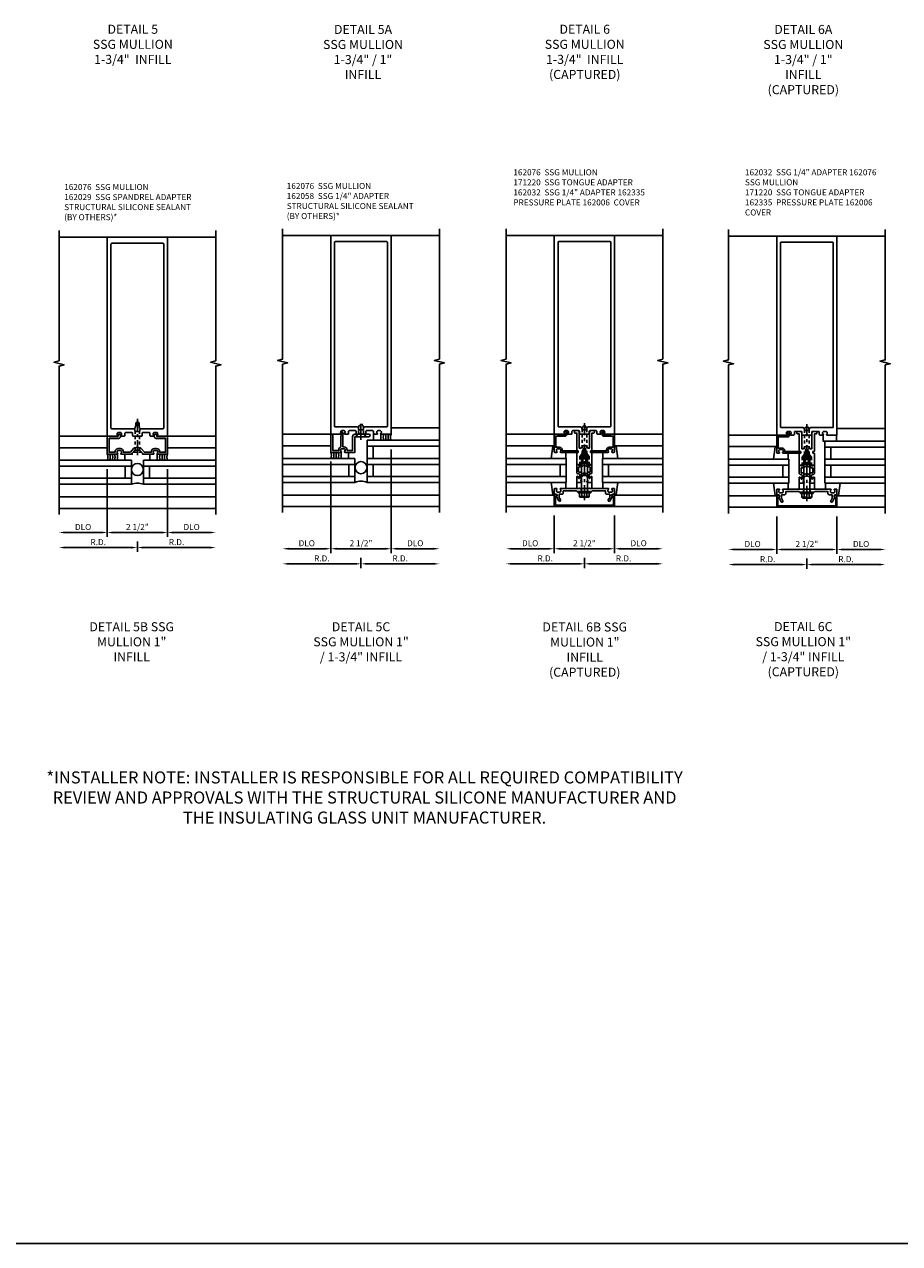
# Model space of a CAD drawing. Extents: x 0 to 136, y 0 to 88.
# Drawn here: x 71 to 107, y 0 to 51 of the extents above; entities that cross this region are included whole.
import ezdxf

# ---------------------------------------------------------------- set-up
doc = ezdxf.new("R2010")
doc.units = 0
doc.header["$LTSCALE"] = 0.5
doc.header["$MEASUREMENT"] = 0
doc.linetypes.add('CENTER', pattern=[2, 1.25, -0.25, 0.25, -0.25])
doc.linetypes.add('HIDDEN', pattern=[0.375, 0.25, -0.125])
doc.layers.get('0').update_dxf_attribs({"color": 4, "linetype": 'CONTINUOUS'})
for name, color, linetype in [('CENTER', 1, 'CENTER'), ('DIME', 2, 'CONTINUOUS'), ('FORMAT', 7, 'CONTINUOUS'), ('HIDDEN', 3, 'HIDDEN'), ('TEXT', 3, 'CONTINUOUS')]:
    doc.layers.add(name, color=color, linetype=linetype)
doc.styles.get("Standard").update_dxf_attribs({"font": 'arial.ttf'})
doc.dimstyles.new('EXT_ON-OFF', dxfattribs={"dimscale": 2, "dimtxt": 0.125, "dimasz": 0.125, "dimexe": 0.09, "dimexo": 0.1875, "dimgap": 0.05, "dimtad": 3, "dimdec": 5, "dimzin": 3, "dimdsep": 46, "dimlunit": 5, "dimtxsty": 'Standard', "dimcen": 0, "dimse2": 1, "dimazin": 0, "dimtfac": 1, "dimtdec": 5, "dimtofl": 0, "dimtmove": 0, "dimatfit": 0, "dimfxl": 1, "dimfrac": 2, "dimtolj": 1, "dimtzin": 3, "dimarcsym": 0})

# ---------------------------------------------------------------- blocks, each defined once
blk = doc.blocks.new('B162076')
for points in [[(-0.201, 1.28, 0.414214), (-0.171, 1.25), (-0.03, 1.25), (0, 1.28), (0.03, 1.25), (0.171, 1.25, 0.414214), (0.201, 1.28), (0.201, 1.37, -0.414214), (0.231, 1.4), (0.485, 1.4, -0.414214), (0.515, 1.37), (0.515, 1.28, 0.414214), (0.545, 1.25), (0.672, 1.25, 0.669376), (0.683, 1.276, -0.199773), (0.656, 1.339), (0.656, 1.35, -0.414214), (0.706, 1.4), (0.794, 1.4, -0.414214), (0.844, 1.35), (0.844, 1.339, -0.199773), (0.817, 1.276, 0.669376), (0.828, 1.25), (1.25, 1.25), (1.25, 9.5), (-1.25, 9.5), (-1.25, 1.25), (-0.828, 1.25, 0.669376), (-0.817, 1.276, -0.199773), (-0.844, 1.339), (-0.844, 1.35, -0.414214), (-0.794, 1.4), (-0.706, 1.4, -0.414214), (-0.656, 1.35), (-0.656, 1.339, -0.199773), (-0.683, 1.276, 0.669376), (-0.672, 1.25), (-0.545, 1.25, 0.414214), (-0.515, 1.28), (-0.515, 1.37, -0.414214), (-0.485, 1.4), (-0.231, 1.4, -0.414214), (-0.201, 1.37)], [(-1.064, 1.556), (-0.161, 1.556, -0.414214), (-0.101, 1.496), (-0.101, 1.466, 0.414214), (-0.071, 1.436), (0.071, 1.436, 0.414214), (0.101, 1.466), (0.101, 1.496, -0.414214), (0.161, 1.556), (1.064, 1.556, 0.414214), (1.094, 1.586), (1.094, 9.22, 0.414214), (1.064, 9.25), (-1.064, 9.25, 0.414214), (-1.094, 9.22), (-1.094, 1.586, 0.414214)]]:
    blk.add_lwpolyline(points, format="xyb", close=True)
blk = doc.blocks.new('B162029')
blk.add_lwpolyline([(0.105, 0.67), (0.025, 0.67), (0, 0.695), (-0.025, 0.67), (-0.105, 0.67), (-0.213, 0.546), (-0.213, 0.5), (-0.672, 0.5, -0.669376), (-0.683, 0.526, 0.199773), (-0.656, 0.589), (-0.656, 0.6, 0.414214), (-0.706, 0.65), (-0.794, 0.65, 0.414214), (-0.844, 0.6), (-0.844, 0.589, 0.199773), (-0.817, 0.526, -0.669376), (-0.828, 0.5), (-1.25, 0.5), (-1.25, 1.25), (-1.17, 1.25), (-1.17, 1.235), (-0.803, 1.235), (-0.803, 1.278, -1), (-0.698, 1.278), (-0.698, 1.235, -0.414214), (-0.778, 1.155), (-1.17, 1.155), (-1.17, 0.58), (-0.924, 0.58), (-0.924, 0.6, -0.414214), (-0.794, 0.73), (-0.706, 0.73, -0.414214), (-0.576, 0.6), (-0.576, 0.58), (-0.289, 0.58), (-0.157, 0.732, -0.216871), (-0.063, 0.775), (0.063, 0.775, -0.216871), (0.157, 0.732), (0.289, 0.58), (0.576, 0.58), (0.576, 0.6, -0.414214), (0.706, 0.73), (0.794, 0.73, -0.414214), (0.924, 0.6), (0.924, 0.58), (1.17, 0.58), (1.17, 1.155), (0.778, 1.155, -0.414214), (0.698, 1.235), (0.698, 1.278, -1), (0.803, 1.278), (0.803, 1.235), (1.17, 1.235), (1.17, 1.25), (1.25, 1.25), (1.25, 0.5), (0.828, 0.5, -0.669376), (0.817, 0.526, 0.199773), (0.844, 0.589), (0.844, 0.6, 0.414214), (0.794, 0.65), (0.706, 0.65, 0.414214), (0.656, 0.6), (0.656, 0.589, 0.199773), (0.683, 0.526, -0.669376), (0.672, 0.5), (0.213, 0.5), (0.213, 0.546)], format="xyb", close=True)
blk = doc.blocks.new('B128348')
for p, q in [((0, 0.167), (0.083, 0.095)), ((0, 0.167), (0, -0.167)), ((0.083, -0.095), (0.083, 0.095)), ((0.083, 0.095), (1.015, 0.095)), ((1.099, 0.067), (1.015, 0.095)), ((1.099, 0.067), (1.209, 0.067)), ((1.25, 0), (1.209, 0.067)), ((1.25, 0), (1.209, -0.068)), ((0, -0.167), (0.083, -0.095)), ((0.083, -0.095), (1.015, -0.095)), ((1.099, -0.068), (1.015, -0.095)), ((1.099, -0.068), (1.209, -0.068))]:
    blk.add_line(p, q)
at = {"layer": 'CENTER'}
blk.add_line((-0.125, 0), (1.375, 0), dxfattribs=at)
blk = doc.blocks.new('B027475-M')
for p, q in [((-0.235, 0.15), (-0.235, 0.4)), ((0.077, 0.4), (0.077, 0.15))]:
    blk.add_line(p, q)
blk = doc.blocks.new('*D94')
at = {"layer": 'DIME', "color": 0, "lineweight": -2, "transparency": 16777216}
for p, q in [((75.539, 29.505), (75.539, 29.075)), ((75.289, 29.255), (72.539, 29.255))]:
    blk.add_line(p, q, dxfattribs=at)
at = {"layer": 'DIME', "color": 0, "transparency": 16777216}
for points in [[(72.539, 29.297), (72.539, 29.213), (72.289, 29.255)], [(75.289, 29.297), (75.289, 29.213), (75.539, 29.255)]]:
    blk.add_solid(points, dxfattribs=at)
at = {"layer": 'DIME', "color": 0, "transparency": 16777216, "insert": (73.914, 29.48), "char_height": 0.25, "attachment_point": 5}
blk.add_mtext('\\A1;R.D.', dxfattribs=at)
blk = doc.blocks.new('*D95')
at = {"layer": 'DIME', "color": 0, "lineweight": -2, "transparency": 16777216}
for p, q in [((75.539, 29.505), (75.539, 29.075)), ((75.789, 29.255), (78.539, 29.255))]:
    blk.add_line(p, q, dxfattribs=at)
at = {"layer": 'DIME', "color": 0, "transparency": 16777216}
for points in [[(75.789, 29.297), (75.789, 29.213), (75.539, 29.255)], [(78.539, 29.297), (78.539, 29.213), (78.789, 29.255)]]:
    blk.add_solid(points, dxfattribs=at)
at = {"layer": 'DIME', "color": 0, "transparency": 16777216, "insert": (77.164, 29.48), "char_height": 0.25, "attachment_point": 5}
blk.add_mtext('\\A1;R.D.', dxfattribs=at)
blk = doc.blocks.new('*D96')
at = {"layer": 'DIME', "color": 0, "lineweight": -2, "transparency": 16777216}
for p, q in [((74.289, 31.255), (74.289, 29.7)), ((74.039, 29.88), (72.539, 29.88))]:
    blk.add_line(p, q, dxfattribs=at)
at = {"layer": 'DIME', "color": 0, "transparency": 16777216}
for points in [[(72.539, 29.922), (72.539, 29.838), (72.289, 29.88)], [(74.039, 29.922), (74.039, 29.838), (74.289, 29.88)]]:
    blk.add_solid(points, dxfattribs=at)
at = {"layer": 'DIME', "color": 0, "transparency": 16777216, "insert": (73.289, 30.109), "char_height": 0.25, "attachment_point": 5}
blk.add_mtext('\\A1;DLO', dxfattribs=at)
blk = doc.blocks.new('*D97')
at = {"layer": 'DIME', "color": 0, "lineweight": -2, "transparency": 16777216}
for p, q in [((76.789, 32.505), (76.789, 29.7)), ((77.039, 29.88), (78.539, 29.88))]:
    blk.add_line(p, q, dxfattribs=at)
at = {"layer": 'DIME', "color": 0, "transparency": 16777216}
for points in [[(77.039, 29.922), (77.039, 29.838), (76.789, 29.88)], [(78.539, 29.922), (78.539, 29.838), (78.789, 29.88)]]:
    blk.add_solid(points, dxfattribs=at)
at = {"layer": 'DIME', "color": 0, "transparency": 16777216, "insert": (77.789, 30.109), "char_height": 0.25, "attachment_point": 5}
blk.add_mtext('\\A1;DLO', dxfattribs=at)
blk = doc.blocks.new('*D98')
at = {"layer": 'DIME', "color": 0, "lineweight": -2, "transparency": 16777216}
for p, q in [((74.289, 32.505), (74.289, 29.7)), ((74.539, 29.88), (76.539, 29.88))]:
    blk.add_line(p, q, dxfattribs=at)
at = {"layer": 'DIME', "color": 0, "transparency": 16777216}
for points in [[(74.539, 29.922), (74.539, 29.838), (74.289, 29.88)], [(76.539, 29.922), (76.539, 29.838), (76.789, 29.88)]]:
    blk.add_solid(points, dxfattribs=at)
at = {"layer": 'DIME', "color": 0, "transparency": 16777216, "insert": (75.539, 30.109), "char_height": 0.25, "attachment_point": 5}
blk.add_mtext('\\A1;2 1/2"', dxfattribs=at)
blk = doc.blocks.new('*D99')
at = {"layer": 'DIME', "color": 0, "lineweight": -2, "transparency": 16777216}
for p, q in [((84.564, 28.581), (81.814, 28.581)), ((84.814, 28.831), (84.814, 28.401))]:
    blk.add_line(p, q, dxfattribs=at)
at = {"layer": 'DIME', "color": 0, "transparency": 16777216}
for points in [[(81.814, 28.623), (81.814, 28.54), (81.564, 28.581)], [(84.564, 28.623), (84.564, 28.54), (84.814, 28.581)]]:
    blk.add_solid(points, dxfattribs=at)
at = {"layer": 'DIME', "color": 0, "transparency": 16777216, "insert": (83.189, 28.806), "char_height": 0.25, "attachment_point": 5}
blk.add_mtext('\\A1;R.D.', dxfattribs=at)
blk = doc.blocks.new('*D100')
at = {"layer": 'DIME', "color": 0, "lineweight": -2, "transparency": 16777216}
for p, q in [((84.814, 28.831), (84.814, 28.401)), ((85.064, 28.581), (87.814, 28.581))]:
    blk.add_line(p, q, dxfattribs=at)
at = {"layer": 'DIME', "color": 0, "transparency": 16777216}
for points in [[(85.064, 28.623), (85.064, 28.54), (84.814, 28.581)], [(87.814, 28.623), (87.814, 28.54), (88.064, 28.581)]]:
    blk.add_solid(points, dxfattribs=at)
at = {"layer": 'DIME', "color": 0, "transparency": 16777216, "insert": (86.439, 28.806), "char_height": 0.25, "attachment_point": 5}
blk.add_mtext('\\A1;R.D.', dxfattribs=at)
blk = doc.blocks.new('*D101')
at = {"layer": 'DIME', "color": 0, "lineweight": -2, "transparency": 16777216}
for p, q in [((83.564, 30.581), (83.564, 29.026)), ((83.314, 29.206), (81.814, 29.206))]:
    blk.add_line(p, q, dxfattribs=at)
at = {"layer": 'DIME', "color": 0, "transparency": 16777216}
for points in [[(81.814, 29.248), (81.814, 29.165), (81.564, 29.206)], [(83.314, 29.248), (83.314, 29.165), (83.564, 29.206)]]:
    blk.add_solid(points, dxfattribs=at)
at = {"layer": 'DIME', "color": 0, "transparency": 16777216, "insert": (82.564, 29.436), "char_height": 0.25, "attachment_point": 5}
blk.add_mtext('\\A1;DLO', dxfattribs=at)
blk = doc.blocks.new('*D102')
at = {"layer": 'DIME', "color": 0, "lineweight": -2, "transparency": 16777216}
for p, q in [((86.064, 33.331), (86.064, 29.026)), ((86.314, 29.206), (87.814, 29.206))]:
    blk.add_line(p, q, dxfattribs=at)
at = {"layer": 'DIME', "color": 0, "transparency": 16777216}
for points in [[(86.314, 29.248), (86.314, 29.165), (86.064, 29.206)], [(87.814, 29.248), (87.814, 29.165), (88.064, 29.206)]]:
    blk.add_solid(points, dxfattribs=at)
at = {"layer": 'DIME', "color": 0, "transparency": 16777216, "insert": (87.064, 29.436), "char_height": 0.25, "attachment_point": 5}
blk.add_mtext('\\A1;DLO', dxfattribs=at)
blk = doc.blocks.new('*D103')
at = {"layer": 'DIME', "color": 0, "lineweight": -2, "transparency": 16777216}
for p, q in [((83.564, 32.831), (83.564, 29.026)), ((83.814, 29.206), (85.814, 29.206))]:
    blk.add_line(p, q, dxfattribs=at)
at = {"layer": 'DIME', "color": 0, "transparency": 16777216}
for points in [[(83.814, 29.248), (83.814, 29.165), (83.564, 29.206)], [(85.814, 29.248), (85.814, 29.165), (86.064, 29.206)]]:
    blk.add_solid(points, dxfattribs=at)
at = {"layer": 'DIME', "color": 0, "transparency": 16777216, "insert": (84.814, 29.436), "char_height": 0.25, "attachment_point": 5}
blk.add_mtext('\\A1;2 1/2"', dxfattribs=at)
blk = doc.blocks.new('B028843')
for p, q in [((0, 0.219), (0.132, 0.108)), ((0, 0.219), (0, -0.219)), ((0.132, 0.108), (0.357, 0.108)), ((0.132, 0.108), (0.132, -0.108)), ((0.357, 0.108), (0.5, 0.076)), ((0.5, -0.076), (0.5, 0.076)), ((0, -0.219), (0.132, -0.108)), ((0.132, -0.108), (0.357, -0.108)), ((0.357, -0.108), (0.5, -0.076))]:
    blk.add_line(p, q)
at = {"layer": 'CENTER'}
blk.add_line((-0.125, 0), (0.625, 0), dxfattribs=at)
blk = doc.blocks.new('B162058')
blk.add_lwpolyline([(-0.01, 1.15), (-0.325, 1.15, -1), (-0.325, 1.25), (0.25, 1.25, -0.414214), (0.35, 1.15), (0.35, 0.58), (0.576, 0.58), (0.576, 0.6, -0.414214), (0.706, 0.73), (0.753, 0.73), (0.753, 1.31, -0.414214), (0.793, 1.35), (0.844, 1.35), (0.844, 1.339), (0.813, 1.28), (0.813, 1.2), (0.833, 1.18), (0.833, 0.724, -0.327538), (0.924, 0.6), (0.924, 0.58), (1.17, 0.58), (1.17, 1.25), (1.25, 1.25), (1.25, 0.5), (0.828, 0.5, -0.669376), (0.817, 0.526, 0.199773), (0.844, 0.589), (0.844, 0.6, 0.414214), (0.794, 0.65), (0.706, 0.65, 0.414214), (0.656, 0.6), (0.656, 0.589, 0.199773), (0.683, 0.526, -0.669376), (0.672, 0.5), (0.25, 0.5), (0.25, 1.15), (0.01, 1.15), (0, 1.16)], format="xyb", close=True)
blk = doc.blocks.new('B162005')
blk.add_lwpolyline([(-0.469, -0.335), (-0.454, -0.35), (-0.325, -0.35), (-0.3, -0.375), (-0.015, -0.375), (0, -0.36), (0.015, -0.375), (0.3, -0.375), (0.325, -0.35), (0.454, -0.35), (0.469, -0.335), (0.484, -0.35), (0.876, -0.35), (0.876, -0.426, 0.414214), (0.936, -0.486), (1.05, -0.486), (1.05, -0.621), (0.989, -0.726, 1), (1.059, -0.766), (1.164, -0.583, -0.84909), (1.18, -0.486), (1.22, -0.486, 0.414214), (1.25, -0.456), (1.25, -0.27, 0.414214), (1.23, -0.25), (1.148, -0.25, 0.669376), (1.137, -0.276, -0.199773), (1.164, -0.339), (1.164, -0.35, -0.414214), (1.114, -0.4), (1.026, -0.4, -0.414214), (0.976, -0.35), (0.976, -0.339, -0.199773), (1.003, -0.276, 0.669376), (0.992, -0.25), (0.225, -0.25), (0.21, -0.235), (0.195, -0.25), (-0.195, -0.25), (-0.21, -0.235), (-0.225, -0.25), (-0.992, -0.25, 0.669376), (-1.003, -0.276, -0.199773), (-0.976, -0.339), (-0.976, -0.35, -0.414214), (-1.026, -0.4), (-1.114, -0.4, -0.414214), (-1.164, -0.35), (-1.164, -0.339, -0.199773), (-1.137, -0.276, 0.669376), (-1.148, -0.25), (-1.23, -0.25, 0.414214), (-1.25, -0.27), (-1.25, -0.456, 0.414214), (-1.22, -0.486), (-1.18, -0.486, -0.84909), (-1.164, -0.583), (-1.059, -0.766, 1), (-0.989, -0.726), (-1.05, -0.621), (-1.05, -0.486), (-0.936, -0.486, 0.414214), (-0.876, -0.426), (-0.876, -0.35), (-0.484, -0.35)], format="xyb", close=True)
blk = doc.blocks.new('B162335')
at = {"layer": 'HIDDEN'}
for p, q in [((-0.133, -0.25), (-0.133, -0.375)), ((0.133, -0.25), (0.133, -0.375))]:
    blk.add_line(p, q, dxfattribs=at)
blk.add_blockref('B162005', (0, 0))
blk = doc.blocks.new('B162006')
blk.add_lwpolyline([(-1.2, -0.94), (1.2, -0.94), (1.2, -0.576), (1.17, -0.576, -1), (1.17, -0.496), (1.19, -0.496, -0.414214), (1.25, -0.556), (1.25, -1), (-1.25, -1), (-1.25, -0.556, -0.414214), (-1.19, -0.496), (-1.17, -0.496, -1), (-1.17, -0.576), (-1.2, -0.576)], format="xyb", close=True)
blk = doc.blocks.new('B162310-M')
for p, q in [((-0.313, -0.25), (-0.313, 0)), ((0.313, 0), (0.313, -0.25))]:
    blk.add_line(p, q)
blk = doc.blocks.new('B027850-M')
blk.add_line((-0.3, 0.15), (-0.3, 0.4))
blk.add_lwpolyline([(0.314, 0.4), (0.242, -0.103, -0.373552), (0.223, -0.12), (0.2, -0.12, -0.414214), (0.18, -0.1), (0.18, -0.056)], format="xyb")
blk = doc.blocks.new('B171300M')
for points in [[(0.747, 0.277), (0.721, 0.251, 0.198912), (0.715, 0.237), (0.715, 0.163, 0.198912), (0.721, 0.149), (0.741, 0.129, -0.198912), (0.744, 0.121), (0.744, 0.106, 0.453546), (0.757, 0.094, -0.007471), (0.804, 0.1), (1.174, 0.1), (1.261, 0.05, -0.57735), (1.261, -0.05), (1.174, -0.1), (0.804, -0.1, -0.007471), (0.757, -0.094, 0.453546), (0.744, -0.106), (0.744, -0.121, -0.198912), (0.741, -0.129), (0.721, -0.149, 0.198912), (0.715, -0.163), (0.715, -0.237, 0.198912), (0.721, -0.251), (0.747, -0.277, -0.198912), (0.75, -0.285), (0.75, -0.301, -0.414214), (0.738, -0.313), (0.42, -0.313, -0.414214), (0.357, -0.25), (0.357, -0.226, 0.414214), (0.326, -0.195), (0.19, -0.195, 0.414214), (0.17, -0.215), (0.17, -0.223, 0.414214), (0.19, -0.243), (0.193, -0.243, -0.131652), (0.203, -0.246), (0.247, -0.271, -0.267949), (0.257, -0.288), (0.257, -0.293, -0.414214), (0.237, -0.313), (0.012, -0.313, -0.414214), (0, -0.301), (0, -0.133, -0.267949), (0.01, -0.116), (0.038, -0.1, -0.57735), (0.05, -0.106), (0.05, -0.127, 0.466308), (0.073, -0.146), (0.232, -0.118, 0.176327), (0.243, -0.112), (0.316, -0.025, 0.36397), (0.316, 0.025), (0.243, 0.112, 0.176327), (0.232, 0.118), (0.073, 0.146, 0.466308), (0.05, 0.127), (0.05, 0.106, -0.57735), (0.038, 0.1), (0.01, 0.116, -0.267949), (0, 0.133), (0, 0.301, -0.414214), (0.012, 0.313), (0.237, 0.313, -0.414214), (0.257, 0.293), (0.257, 0.288, -0.267949), (0.247, 0.271), (0.203, 0.246, -0.131652), (0.193, 0.243), (0.19, 0.243, 0.414214), (0.17, 0.223), (0.17, 0.215, 0.414214), (0.19, 0.195), (0.326, 0.195, 0.414214), (0.357, 0.226), (0.357, 0.25, -0.414214), (0.42, 0.313), (0.738, 0.313, -0.414214), (0.75, 0.301), (0.75, 0.285, -0.198912)], [(0.388, 0.124, 0.414214), (0.428, 0.164), (0.428, 0.222, -0.414214), (0.448, 0.242), (0.624, 0.242, -0.414214), (0.644, 0.222), (0.644, 0.173, 0.109518), (0.652, 0.14), (0.679, 0.08, 0.092094), (0.696, 0.057, -0.424958), (0.696, -0.057, 0.092094), (0.679, -0.08), (0.652, -0.14, 0.109518), (0.644, -0.173), (0.644, -0.222, -0.414214), (0.624, -0.242), (0.448, -0.242, -0.414214), (0.428, -0.222), (0.428, -0.164, 0.414214), (0.388, -0.124), (0.367, -0.124, -0.63707), (0.352, -0.092), (0.37, -0.071, 0.36397), (0.37, 0.071), (0.352, 0.092, -0.63707), (0.367, 0.124)], [(1.243, -0.019), (1.163, -0.065), (0.806, -0.065, -0.001063), (0.799, -0.064, -0.506849), (0.783, -0.036, 0.103752), (0.791, 0, 0.103752), (0.783, 0.036, -0.506849), (0.799, 0.064, -0.001063), (0.806, 0.065), (1.163, 0.065), (1.243, 0.019, -0.57735)]]:
    blk.add_lwpolyline(points, format="xyb", close=True)
blk = doc.blocks.new('B128960')
for p, q in [((-0.24, -0.153), (-0.24, 0.156)), ((-0.205, 0.206), (-0.05, 0.206)), ((-0.205, 0.105), (-0.05, 0.105)), ((-0.05, -0.26), (-0.05, 0.26)), ((-0.05, 0.26), (0, 0.26)), ((0, -0.26), (0, 0.26)), ((0, 0.125), (1.533, 0.125)), ((1.75, 0), (1.533, 0.125)), ((1.75, 0), (1.533, -0.125)), ((-0.205, -0.101), (-0.05, -0.101)), ((-0.205, -0.203), (-0.05, -0.203)), ((-0.05, -0.26), (0, -0.26)), ((0, -0.125), (1.533, -0.125))]:
    blk.add_line(p, q)
for centre, radius, start, end in [((-0.186, 0.155), 0.0543, 110.9107, 249.0893), ((-0.071, 0.002), 0.169, 142.5556, 217.4444), ((-0.186, -0.152), 0.0543, 110.9107, 249.0893)]:
    blk.add_arc(centre, radius, start, end)
at = {"layer": 'CENTER'}
blk.add_line((-0.365, 0), (1.875, 0), dxfattribs=at)
at = {"layer": 'HIDDEN'}
for p, q in [((-0.228, 0.19), (-0.209, 0.19)), ((-0.209, -0.187), (-0.209, 0.19)), ((-0.228, -0.187), (-0.209, -0.187))]:
    blk.add_line(p, q, dxfattribs=at)
blk = doc.blocks.new('B162030')
blk.add_lwpolyline([(-0.17, 0), (-0.155, -0.015), (-0.14, 0), (-0.1, 0), (-0.1, 0.43), (-0.042, 0.648, -0.767327), (0.042, 0.648), (0.1, 0.43), (0.1, 0), (0.14, 0), (0.155, -0.015), (0.17, 0), (0.243, 0), (0.258, -0.015), (0.273, 0), (0.313, 0), (0.313, 0.482, 0.414214), (0.303, 0.492), (0.263, 0.492, -0.414214), (0.253, 0.502), (0.253, 0.558, -0.414214), (0.263, 0.568), (0.303, 0.568, 0.414214), (0.313, 0.578), (0.313, 1.296), (0.383, 1.296, 0.414214), (0.413, 1.326), (0.413, 1.4), (0.273, 1.4, 0.414214), (0.213, 1.34), (0.213, 0.68), (0.136, 0.68, 0.733145), (-0.136, 0.68), (-0.213, 0.68), (-0.213, 1.34, 0.414214), (-0.273, 1.4), (-0.413, 1.4), (-0.413, 1.326, 0.414214), (-0.383, 1.296), (-0.313, 1.296), (-0.313, 0.578, 0.414214), (-0.303, 0.568), (-0.263, 0.568, -0.414214), (-0.253, 0.558), (-0.253, 0.502, -0.414214), (-0.263, 0.492), (-0.303, 0.492, 0.414214), (-0.313, 0.482), (-0.313, 0), (-0.273, 0), (-0.258, -0.015), (-0.243, 0)], format="xyb", close=True)
blk = doc.blocks.new('B028761')
for p, q in [((0, 0.192), (0.112, 0.095)), ((0, 0.192), (0, -0.192)), ((0.112, 0.095), (1.125, 0.095)), ((0.112, -0.095), (0.112, 0.095)), ((1.125, 0.095), (1.25, 0.065)), ((1.25, -0.065), (1.25, 0.065)), ((0, -0.192), (0.112, -0.095)), ((0.112, -0.095), (1.125, -0.095)), ((1.125, -0.095), (1.25, -0.065))]:
    blk.add_line(p, q)
at = {"layer": 'CENTER'}
blk.add_line((-0.125, 0), (1.375, 0), dxfattribs=at)
blk = doc.blocks.new('*D104')
at = {"layer": 'DIME', "color": 0, "lineweight": -2, "transparency": 16777216}
for p, q in [((93.829, 28.581), (91.079, 28.581)), ((94.079, 28.831), (94.079, 28.401))]:
    blk.add_line(p, q, dxfattribs=at)
at = {"layer": 'DIME', "color": 0, "transparency": 16777216}
for points in [[(91.079, 28.623), (91.079, 28.54), (90.829, 28.581)], [(93.829, 28.623), (93.829, 28.54), (94.079, 28.581)]]:
    blk.add_solid(points, dxfattribs=at)
at = {"layer": 'DIME', "color": 0, "transparency": 16777216, "insert": (92.454, 28.806), "char_height": 0.25, "attachment_point": 5}
blk.add_mtext('\\A1;R.D.', dxfattribs=at)
blk = doc.blocks.new('*D105')
at = {"layer": 'DIME', "color": 0, "lineweight": -2, "transparency": 16777216}
for p, q in [((94.079, 28.831), (94.079, 28.401)), ((94.329, 28.581), (97.079, 28.581))]:
    blk.add_line(p, q, dxfattribs=at)
at = {"layer": 'DIME', "color": 0, "transparency": 16777216}
for points in [[(94.329, 28.623), (94.329, 28.54), (94.079, 28.581)], [(97.079, 28.623), (97.079, 28.54), (97.329, 28.581)]]:
    blk.add_solid(points, dxfattribs=at)
at = {"layer": 'DIME', "color": 0, "transparency": 16777216, "insert": (95.704, 28.806), "char_height": 0.25, "attachment_point": 5}
blk.add_mtext('\\A1;R.D.', dxfattribs=at)
blk = doc.blocks.new('*D106')
at = {"layer": 'DIME', "color": 0, "lineweight": -2, "transparency": 16777216}
for p, q in [((92.829, 30.581), (92.829, 29.026)), ((92.579, 29.206), (91.079, 29.206))]:
    blk.add_line(p, q, dxfattribs=at)
at = {"layer": 'DIME', "color": 0, "transparency": 16777216}
for points in [[(91.079, 29.248), (91.079, 29.165), (90.829, 29.206)], [(92.579, 29.248), (92.579, 29.165), (92.829, 29.206)]]:
    blk.add_solid(points, dxfattribs=at)
at = {"layer": 'DIME', "color": 0, "transparency": 16777216, "insert": (91.829, 29.436), "char_height": 0.25, "attachment_point": 5}
blk.add_mtext('\\A1;DLO', dxfattribs=at)
blk = doc.blocks.new('*D107')
at = {"layer": 'DIME', "color": 0, "lineweight": -2, "transparency": 16777216}
for p, q in [((95.329, 30.581), (95.329, 29.026)), ((95.579, 29.206), (97.079, 29.206))]:
    blk.add_line(p, q, dxfattribs=at)
at = {"layer": 'DIME', "color": 0, "transparency": 16777216}
for points in [[(95.579, 29.248), (95.579, 29.165), (95.329, 29.206)], [(97.079, 29.248), (97.079, 29.165), (97.329, 29.206)]]:
    blk.add_solid(points, dxfattribs=at)
at = {"layer": 'DIME', "color": 0, "transparency": 16777216, "insert": (96.329, 29.436), "char_height": 0.25, "attachment_point": 5}
blk.add_mtext('\\A1;DLO', dxfattribs=at)
blk = doc.blocks.new('*D108')
at = {"layer": 'DIME', "color": 0, "lineweight": -2, "transparency": 16777216}
for p, q in [((92.829, 30.581), (92.829, 29.026)), ((93.079, 29.206), (95.079, 29.206))]:
    blk.add_line(p, q, dxfattribs=at)
at = {"layer": 'DIME', "color": 0, "transparency": 16777216}
for points in [[(93.079, 29.248), (93.079, 29.165), (92.829, 29.206)], [(95.079, 29.248), (95.079, 29.165), (95.329, 29.206)]]:
    blk.add_solid(points, dxfattribs=at)
at = {"layer": 'DIME', "color": 0, "transparency": 16777216, "insert": (94.079, 29.436), "char_height": 0.25, "attachment_point": 5}
blk.add_mtext('\\A1;2 1/2"', dxfattribs=at)
blk = doc.blocks.new('B162032')
blk.add_lwpolyline([(1.23, 0.5), (1.148, 0.5, -0.669376), (1.137, 0.526, 0.199773), (1.164, 0.589), (1.164, 0.6, 0.414214), (1.114, 0.65), (1.026, 0.65, 0.414214), (0.976, 0.6), (0.976, 0.589, 0.199773), (1.003, 0.526, -0.669376), (0.992, 0.5), (0.273, 0.5, -0.414214), (0.253, 0.52), (0.253, 0.54, -0.414214), (0.273, 0.56), (0.916, 0.56), (0.916, 0.6, -0.414214), (1.026, 0.71), (1.19, 0.71), (1.19, 1.175), (0.793, 1.175, -0.414214), (0.733, 1.235), (0.733, 1.35, -0.695143), (0.786, 1.37), (0.824, 1.325, -0.641869), (0.813, 1.3), (0.793, 1.3), (0.793, 1.235), (1.107, 1.235), (1.107, 1.25), (1.23, 1.25, -0.414214), (1.25, 1.23), (1.25, 0.52, -0.414214)], format="xyb", close=True)
blk = doc.blocks.new('*D109')
at = {"layer": 'DIME', "color": 0, "lineweight": -2, "transparency": 16777216}
for p, q in [((103.055, 28.55), (100.305, 28.55)), ((103.305, 28.8), (103.305, 28.37))]:
    blk.add_line(p, q, dxfattribs=at)
at = {"layer": 'DIME', "color": 0, "transparency": 16777216}
for points in [[(100.305, 28.592), (100.305, 28.509), (100.055, 28.55)], [(103.055, 28.592), (103.055, 28.509), (103.305, 28.55)]]:
    blk.add_solid(points, dxfattribs=at)
at = {"layer": 'DIME', "color": 0, "transparency": 16777216, "insert": (101.68, 28.775), "char_height": 0.25, "attachment_point": 5}
blk.add_mtext('\\A1;R.D.', dxfattribs=at)
blk = doc.blocks.new('*D110')
at = {"layer": 'DIME', "color": 0, "lineweight": -2, "transparency": 16777216}
for p, q in [((103.305, 28.8), (103.305, 28.37)), ((103.555, 28.55), (106.305, 28.55))]:
    blk.add_line(p, q, dxfattribs=at)
at = {"layer": 'DIME', "color": 0, "transparency": 16777216}
for points in [[(103.555, 28.592), (103.555, 28.509), (103.305, 28.55)], [(106.305, 28.592), (106.305, 28.509), (106.555, 28.55)]]:
    blk.add_solid(points, dxfattribs=at)
at = {"layer": 'DIME', "color": 0, "transparency": 16777216, "insert": (104.93, 28.775), "char_height": 0.25, "attachment_point": 5}
blk.add_mtext('\\A1;R.D.', dxfattribs=at)
blk = doc.blocks.new('*D111')
at = {"layer": 'DIME', "color": 0, "lineweight": -2, "transparency": 16777216}
for p, q in [((102.055, 30.55), (102.055, 28.995)), ((101.805, 29.175), (100.305, 29.175))]:
    blk.add_line(p, q, dxfattribs=at)
at = {"layer": 'DIME', "color": 0, "transparency": 16777216}
for points in [[(100.305, 29.217), (100.305, 29.134), (100.055, 29.175)], [(101.805, 29.217), (101.805, 29.134), (102.055, 29.175)]]:
    blk.add_solid(points, dxfattribs=at)
at = {"layer": 'DIME', "color": 0, "transparency": 16777216, "insert": (101.055, 29.405), "char_height": 0.25, "attachment_point": 5}
blk.add_mtext('\\A1;DLO', dxfattribs=at)
blk = doc.blocks.new('*D112')
at = {"layer": 'DIME', "color": 0, "lineweight": -2, "transparency": 16777216}
for p, q in [((104.555, 30.55), (104.555, 28.995)), ((104.805, 29.175), (106.305, 29.175))]:
    blk.add_line(p, q, dxfattribs=at)
at = {"layer": 'DIME', "color": 0, "transparency": 16777216}
for points in [[(104.805, 29.217), (104.805, 29.134), (104.555, 29.175)], [(106.305, 29.217), (106.305, 29.134), (106.555, 29.175)]]:
    blk.add_solid(points, dxfattribs=at)
at = {"layer": 'DIME', "color": 0, "transparency": 16777216, "insert": (105.555, 29.405), "char_height": 0.25, "attachment_point": 5}
blk.add_mtext('\\A1;DLO', dxfattribs=at)
blk = doc.blocks.new('*D113')
at = {"layer": 'DIME', "color": 0, "lineweight": -2, "transparency": 16777216}
for p, q in [((102.055, 30.55), (102.055, 28.995)), ((102.305, 29.175), (104.305, 29.175))]:
    blk.add_line(p, q, dxfattribs=at)
at = {"layer": 'DIME', "color": 0, "transparency": 16777216}
for points in [[(102.305, 29.217), (102.305, 29.134), (102.055, 29.175)], [(104.305, 29.217), (104.305, 29.134), (104.555, 29.175)]]:
    blk.add_solid(points, dxfattribs=at)
at = {"layer": 'DIME', "color": 0, "transparency": 16777216, "insert": (103.305, 29.405), "char_height": 0.25, "attachment_point": 5}
blk.add_mtext('\\A1;2 1/2"', dxfattribs=at)
blk = doc.blocks.new('B027648-M')
blk.add_line((-0.485, 0.15), (-0.485, 0.4))
blk.add_lwpolyline([(0, 0.4), (0.077, 0.4), (0.077, 0.15)])

msp = doc.modelspace()

# ---------------------------------------------------------------- linework, layer by layer
for p, q in [((74.289243, 42.1301), (72.289243, 42.1301)), ((76.789243, 42.1301), (78.789243, 42.1301)), ((83.563507, 42.206327), (81.563507, 42.206327)), ((86.063507, 42.206327), (88.063507, 42.206327)), ((92.829291, 42.206327), (90.829291, 42.206327)), ((95.329291, 42.206327), (97.329291, 42.206327)), ((102.054727, 42.175377), (100.054727, 42.175377)), ((104.554727, 42.175377), (106.554727, 42.175377)), ((83.563507, 33.956327), (81.563507, 33.956327)), ((83.563507, 33.956327), (81.563507, 33.956327)), ((86.063507, 34.226327), (88.063507, 34.226327)), ((92.829291, 33.956327), (90.829291, 33.956327)), ((95.329291, 33.956327), (97.329291, 33.956327)), ((102.054727, 33.925377), (100.054727, 33.925377)), ((104.554727, 34.195377), (106.554727, 34.195377)), ((74.289243, 33.8801), (72.289243, 33.8801)), ((72.320561, 33.400025), (74.289243, 33.400025)), ((76.789243, 33.8801), (78.789243, 33.8801)), ((76.820881, 33.400025), (78.789563, 33.400025)), ((83.563507, 33.476327), (81.563507, 33.476327)), ((83.563507, 33.476327), (81.563507, 33.476327)), ((88.063507, 33.706327), (85.063507, 33.706327)), ((85.063507, 33.706327), (85.063507, 31.956327)), ((85.063507, 33.456327), (88.063507, 33.456327)), ((85.313507, 33.456327), (85.313507, 32.956327)), ((92.797974, 33.476252), (90.829291, 33.476252)), ((95.360609, 33.476252), (97.329291, 33.476252)), ((102.02341, 33.445302), (100.054727, 33.445302)), ((106.554727, 33.675302), (104.054727, 33.675302)), ((104.054727, 33.675302), (104.054727, 33.425302)), ((106.554727, 33.425302), (104.054727, 33.425302)), ((104.054727, 32.925302), (104.054727, 33.425302)), ((104.304727, 32.925302), (104.304727, 33.425302)), ((81.563507, 32.956327), (84.563507, 32.956327)), ((84.563507, 32.956327), (84.563507, 32.706327)), ((85.063507, 32.956327), (88.063507, 32.956327)), ((90.829291, 32.956252), (93.329291, 32.956252)), ((93.329291, 32.956252), (93.329291, 32.706252)), ((97.329291, 32.956252), (94.829291, 32.956252)), ((94.829291, 32.956252), (94.829291, 32.706252)), ((100.054727, 32.925302), (102.554727, 32.925302)), ((102.554727, 32.925302), (102.554727, 32.675302)), ((104.054727, 32.925302), (106.554727, 32.925302)), ((104.054727, 32.925302), (104.054727, 32.675302)), ((72.289243, 32.8801), (75.289243, 32.8801)), ((75.289243, 32.6301), (72.289243, 32.6301)), ((75.039243, 32.6301), (75.039243, 32.1301)), ((75.289243, 32.8801), (75.289243, 31.8801)), ((78.789243, 32.8801), (75.789243, 32.8801)), ((75.789243, 32.8801), (75.789243, 31.8801)), ((75.789243, 32.6301), (78.789243, 32.6301)), ((76.039243, 32.6301), (76.039243, 32.1301)), ((84.563507, 32.706327), (81.563507, 32.706327)), ((84.313507, 32.706327), (84.313507, 32.206327)), ((84.563507, 32.706327), (84.563507, 32.206327)), ((85.063507, 32.706327), (88.063507, 32.706327)), ((85.313507, 32.706327), (85.313507, 32.206327)), ((93.329291, 32.706252), (90.829291, 32.706252)), ((93.079291, 32.706252), (93.079291, 32.206252)), ((93.329291, 32.706252), (93.329291, 32.206252)), ((94.829291, 32.706252), (97.329291, 32.706252)), ((94.829291, 32.706252), (94.829291, 32.206252)), ((95.079291, 32.706252), (95.079291, 32.206252)), ((102.554727, 32.675302), (100.054727, 32.675302)), ((102.304727, 32.675302), (102.304727, 32.175302)), ((102.554727, 32.675302), (102.554727, 32.175302)), ((104.054727, 32.675302), (106.554727, 32.675302)), ((104.054727, 32.175302), (104.054727, 32.675302)), ((104.304727, 32.175302), (104.304727, 32.675302)), ((75.289243, 32.1301), (72.289243, 32.1301)), ((75.289243, 31.8801), (72.289243, 31.8801)), ((75.789243, 32.1301), (78.789243, 32.1301)), ((75.789243, 31.8801), (78.789243, 31.8801)), ((81.563507, 32.206327), (84.563507, 32.206327)), ((84.563507, 31.956327), (81.563507, 31.956327)), ((84.563507, 32.206327), (84.563507, 31.956327)), ((85.063507, 32.206327), (88.063507, 32.206327)), ((85.063507, 31.956327), (88.063507, 31.956327)), ((93.329291, 32.206252), (90.829291, 32.206252)), ((93.329291, 31.956252), (90.829291, 31.956252)), ((93.329291, 32.206252), (93.329291, 31.956252)), ((94.829291, 32.206252), (97.329291, 32.206252)), ((94.829291, 32.206252), (97.329291, 32.206252)), ((94.829291, 32.206252), (94.829291, 31.956252)), ((94.829291, 31.956252), (97.329291, 31.956252)), ((102.554727, 32.175302), (100.054727, 32.175302)), ((102.554727, 31.925302), (100.054727, 31.925302)), ((102.554727, 32.175302), (102.554727, 31.925302)), ((104.054727, 32.175302), (106.554727, 32.175302)), ((104.054727, 32.175302), (106.554727, 32.175302)), ((104.054727, 32.175302), (104.054727, 31.925302)), ((104.054727, 31.925302), (106.554727, 31.925302)), ((81.563507, 31.436327), (88.063507, 31.436327)), ((92.786657, 31.436327), (90.829291, 31.436327)), ((95.371926, 31.436327), (97.329291, 31.436327)), ((102.012092, 31.405377), (100.054727, 31.405377)), ((104.597362, 31.405377), (106.554727, 31.405377)), ((72.289243, 31.3601), (78.789243, 31.3601)), ((78.789243, 30.8801), (72.289243, 30.8801)), ((88.063507, 30.956327), (81.563507, 30.956327)), ((92.829291, 30.956327), (90.829291, 30.956327)), ((95.329291, 30.956327), (97.329291, 30.956327)), ((102.054727, 30.925377), (100.054727, 30.925377)), ((104.554727, 30.925377), (106.554727, 30.925377))]:
    msp.add_line(p, q)
at = {"linetype": 'Continuous'}
for p, q in [((74.289243, 42.09915), (74.289243, 42.1301)), ((83.563507, 42.175377), (83.563507, 42.206327))]:
    msp.add_line(p, q, dxfattribs=at)
for points in [[(72.289563, 30.6301), (72.289563, 36.78635), (72.501816, 36.83927), (72.076991, 36.945191), (72.289243, 36.998111), (72.289243, 42.404361)], [(78.789563, 30.6301), (78.789563, 36.78635), (79.001816, 36.83927), (78.576991, 36.945191), (78.789243, 36.998111), (78.789243, 42.404361)], [(81.563827, 30.706327), (81.563827, 36.862577), (81.776079, 36.915497), (81.351254, 37.021418), (81.563507, 37.074338), (81.563507, 42.480588)], [(88.063507, 30.706327), (88.063507, 36.862577), (88.275759, 36.915497), (87.850934, 37.021418), (88.063186, 37.074338), (88.063186, 42.480588)], [(90.829612, 30.706327), (90.829612, 36.862577), (91.041864, 36.915497), (90.617039, 37.021418), (90.829291, 37.074338), (90.829291, 42.480588)], [(97.329291, 30.706327), (97.329291, 36.862577), (97.541544, 36.915497), (97.116719, 37.021418), (97.328971, 37.074338), (97.328971, 42.480588)], [(100.055047, 30.675377), (100.055047, 36.831627), (100.267299, 36.884547), (99.842475, 36.990468), (100.054727, 37.043388), (100.054727, 42.449638)], [(106.554727, 30.675377), (106.554727, 36.831627), (106.766979, 36.884547), (106.342155, 36.990468), (106.554407, 37.043388), (106.554407, 42.449638)]]:
    msp.add_lwpolyline(points)
for centre in [(75.539243, 32.494778), (84.813507, 32.571005)]:
    msp.add_circle(centre, 0.25)
for centre, radius, start, end in [((86.049918, 33.831327), 0.3125, 156.4218215, 203.5781785), ((86.149918, 33.831327), 0.3125, 156.4218215, 203.5781785), ((86.249918, 33.831327), 0.3125, 156.4218215, 203.5781785), ((86.349918, 33.831327), 0.3125, 156.4218215, 203.5781785), ((74.002832, 33.0051), 0.3125, 336.4218215, 23.5781785), ((74.102832, 33.0051), 0.3125, 336.4218215, 23.5781785), ((74.202832, 33.0051), 0.3125, 336.4218215, 23.5781785), ((74.302832, 33.0051), 0.3125, 336.4218215, 23.5781785), ((76.775654, 33.0051), 0.3125, 156.4218215, 203.5781785), ((76.875654, 33.0051), 0.3125, 156.4218215, 203.5781785), ((76.975654, 33.0051), 0.3125, 156.4218215, 203.5781785), ((77.075654, 33.0051), 0.3125, 156.4218215, 203.5781785), ((83.277096, 33.081327), 0.3125, 336.4218215, 23.5781785), ((83.277096, 33.081327), 0.3125, 336.4218215, 23.5781785), ((83.377096, 33.081327), 0.3125, 336.4218215, 23.5781785), ((83.477096, 33.081327), 0.3125, 336.4218215, 23.5781785), ((83.577096, 33.081327), 0.3125, 336.4218215, 23.5781785), ((75.539243, 31.307278), 0.625, 66.4218215, 113.5781785), ((84.813507, 31.383505), 0.625, 66.4218215, 113.5781785)]:
    msp.add_arc(centre, radius, start, end)
at = {"layer": 'FORMAT'}
msp.add_lwpolyline([(136, 0.375), (0.375, 0.375), (0.375, 88)], dxfattribs=at)
at = {"layer": 'HIDDEN'}
for p, q in [((93.886792, 33.038128), (93.886792, 32.706327)), ((94.271791, 33.038128), (94.271791, 32.706327)), ((103.112227, 33.007178), (103.112227, 32.675377)), ((103.497227, 33.007178), (103.497227, 32.675377))]:
    msp.add_line(p, q, dxfattribs=at)

# ---------------------------------------------------------------- block references
for name, p in [('B162076', (75.539243, 32.6301)), ('B162076', (84.813507, 32.706327)), ('B162076', (94.079291, 32.706327)), ('B162076', (103.304727, 32.675377)), ('B162029', (75.539243, 32.6301)), ('B162030', (94.079291, 32.706327)), ('B162032', (94.079291, 32.706252)), ('B162030', (103.304727, 32.675377)), ('B162310-M', (94.079291, 31.956327)), ('B027850-M', (95.149291, 31.556327)), ('B162310-M', (103.304727, 31.925377)), ('B027850-M', (104.374727, 31.525377)), ('B162335', (94.079291, 31.956327)), ('B162006', (94.079291, 31.956327)), ('B162335', (103.304727, 31.925377)), ('B162006', (103.304727, 31.925377))]:
    msp.add_blockref(name, p)
at = {"xscale": -1}
for name, p in [('B162058', (84.813507, 32.706327)), ('B162032', (94.079291, 32.706252)), ('B162032', (103.304727, 32.675302)), ('B027850-M', (93.009291, 31.556327)), ('B027850-M', (102.234727, 31.525377))]:
    msp.add_blockref(name, p, dxfattribs=at)
at = {"linetype": 'Continuous', "xscale": -1, "rotation": 180}
for p in [(85.563507, 34.106327), (76.289243, 33.2801)]:
    msp.add_blockref('B027475-M', p, dxfattribs=at)
for name, p, rotation in [('B027648-M', (104.054727, 34.075377), 180), ('B027850-M', (93.009291, 33.356252), 180), ('B128960', (94.079291, 31.581327), 90), ('B027850-M', (102.234727, 33.325302), 180), ('B128960', (103.304727, 31.550377), 90), ('B171300M', (94.079291, 31.956327), 90), ('B171300M', (103.304727, 31.925377), 90)]:
    msp.add_blockref(name, p, dxfattribs=dict(rotation=rotation))
at = {"xscale": -1, "rotation": 180}
msp.add_blockref('B027850-M', (95.149291, 33.356252), dxfattribs=at)
at = {"linetype": 'Continuous', "rotation": 180}
for p in [(74.789243, 33.2801), (84.063507, 33.356327), (84.063507, 33.356327)]:
    msp.add_blockref('B027475-M', p, dxfattribs=at)
at = {"layer": 'HIDDEN', "rotation": 90}
for name, p in [('B128348', (75.539243, 33.2171)), ('B028843', (84.813507, 33.856325))]:
    msp.add_blockref(name, p, dxfattribs=at)
at = {"layer": 'HIDDEN', "linetype": 'Continuous', "rotation": 90}
for p in [(94.079291, 33.038128), (103.304727, 33.007178)]:
    msp.add_blockref('B028761', p, dxfattribs=at)

# ---------------------------------------------------------------- texts
at = {"layer": 'TEXT'}
for s, insert, char_height, width, attachment_point in [('DETAIL 5 \\PSSG MULLION 1-3/4"  INFILL', (75.349651, 50.948865), 0.375, 3.58066166, 2), ('DETAIL 5A \\PSSG MULLION 1-3/4" / 1" INFILL', (84.897957, 50.94151), 0.375, 4.01168145, 2), ('DETAIL 6\\P SSG MULLION 1-3/4"  INFILL (CAPTURED)', (94.093846, 50.948865), 0.375, 4.19518881, 2), ('DETAIL 6A\\P SSG MULLION 1-3/4" / 1" INFILL (CAPTURED)', (103.158382, 50.94151), 0.375, 4.01168145, 2), ('162076  SSG MULLION \\P171220  SSG TONGUE ADAPTER 162032  SSG 1/4" ADAPTER 162335  PRESSURE PLATE 162006  COVER', (91.132697, 44.950025), 0.25, 5.56855799, 1), ('162032  SSG 1/4" ADAPTER 162076  SSG MULLION \\P171220  SSG TONGUE ADAPTER 162335  PRESSURE PLATE 162006  COVER', (100.738593, 44.951511), 0.25, 5.47846687, 1), ('162076  SSG MULLION \\P162029  SSG SPANDREL ADAPTER\\PSTRUCTURAL SILICONE SEALANT \\P(BY OTHERS)*', (72.504867, 44.339286), 0.25, 6.0092937, 1), ('162076  SSG MULLION \\P162058  SSG 1/4" ADAPTER\\PSTRUCTURAL SILICONE SEALANT \\P(BY OTHERS)*', (81.734122, 44.384564), 0.25, 6.25278891, 1), ('DETAIL 5B SSG MULLION 1" INFILL', (75.303388, 26.157083), 0.375, 3.58066166, 2), ('DETAIL 5C \\PSSG MULLION 1" / 1-3/4" INFILL', (84.814961, 26.157083), 0.375, 4.01168145, 2), ('DETAIL 6B SSG MULLION 1"  INFILL (CAPTURED)', (94.093846, 26.147777), 0.375, 3.58066166, 2), ('DETAIL 6C \\PSSG MULLION 1" / 1-3/4" INFILL (CAPTURED)', (103.158382, 26.163463), 0.375, 4.01168145, 2), ('*INSTALLER NOTE: INSTALLER IS RESPONSIBLE FOR ALL REQUIRED COMPATIBILITY REVIEW AND APPROVALS WITH THE STRUCTURAL SILICONE MANUFACTURER AND THE INSULATING GLASS UNIT MANUFACTURER.', (84.962383, 17.645392), 0.5, 26.42075532, 8)]:
    msp.add_mtext(s, dxfattribs=dict(at, insert=insert, char_height=char_height, width=width, attachment_point=attachment_point))

# ---------------------------------------------------------------- dimensions: what is measured, and where the dimension line sits
at = {"layer": 'DIME'}
for base, p1, p2, picture, middle in [((88.063507, 29.206327), (86.063507, 33.706327), (88.063507, 30.706327), '*D102', (87.063507, 29.435675)), ((78.789243, 29.8801), (76.789243, 32.8801), (78.789243, 31.3801), '*D97', (77.789243, 30.109448)), ((72.289243, 29.8801), (74.289243, 31.6301), (72.289243, 31.3801), '*D96', (73.289243, 30.109448)), ((81.563507, 29.206327), (83.563507, 30.956327), (81.563507, 30.706327), '*D101', (82.563507, 29.435675)), ((90.829291, 29.206327), (92.829291, 30.956327), (90.829291, 30.706327), '*D106', (91.829291, 29.435675)), ((97.329291, 29.206327), (95.329291, 30.956327), (97.329291, 30.706327), '*D107', (96.329291, 29.435675)), ((100.054727, 29.175377), (102.054727, 30.925377), (100.054727, 30.675377), '*D111', (101.054727, 29.404726)), ((106.554727, 29.175377), (104.554727, 30.925377), (106.554727, 30.675377), '*D112', (105.554727, 29.404726))]:
    dim = msp.add_linear_dim(base=base, p1=p1, p2=p2, angle=180, text='DLO', dimstyle='EXT_ON-OFF', override={"dimpost": '"'}, dxfattribs=at)
    dim.commit()
    dim.dimension.update_dxf_attribs({"geometry": picture, "text_midpoint": middle})
for base, p1, p2, picture, middle in [((86.063507, 29.206327), (83.563507, 33.206327), (86.063507, 30.956327), '*D103', (84.813507, 29.43559)), ((76.789243, 29.8801), (74.289243, 32.8801), (76.789243, 31.6301), '*D98', (75.539243, 30.109363)), ((95.329291, 29.206327), (92.829291, 30.956327), (95.329291, 30.956327), '*D108', (94.079291, 29.43559)), ((104.554727, 29.175377), (102.054727, 30.925377), (104.554727, 30.925377), '*D113', (103.304727, 29.40464))]:
    dim = msp.add_linear_dim(base=base, p1=p1, p2=p2, angle=180, dimstyle='EXT_ON-OFF', override={"dimpost": '"'}, dxfattribs=at)
    dim.commit()
    dim.dimension.update_dxf_attribs({"geometry": picture, "text_midpoint": middle})
for base, p1, p2, picture, middle in [((72.289243, 29.2551), (75.539243, 29.8801), (72.289243, 31.3801), '*D94', (73.914243, 29.4801)), ((78.789243, 29.2551), (75.539243, 29.8801), (78.789243, 31.3801), '*D95', (77.164243, 29.4801)), ((81.563507, 28.581327), (84.813507, 29.206327), (81.563507, 30.706327), '*D99', (83.188507, 28.806327)), ((88.063507, 28.581327), (84.813507, 29.206327), (88.063507, 30.706327), '*D100', (86.438507, 28.806327)), ((90.829291, 28.581327), (94.079291, 29.206327), (90.829291, 30.706327), '*D104', (92.454291, 28.806327)), ((97.329291, 28.581327), (94.079291, 29.206327), (97.329291, 30.706327), '*D105', (95.704291, 28.806327)), ((100.054727, 28.550377), (103.304727, 29.175377), (100.054727, 30.675377), '*D109', (101.679727, 28.775377)), ((106.554727, 28.550377), (103.304727, 29.175377), (106.554727, 30.675377), '*D110', (104.929727, 28.775377))]:
    dim = msp.add_linear_dim(base=base, p1=p1, p2=p2, text='R.D.', dimstyle='EXT_ON-OFF', override={"dimpost": '"'}, dxfattribs=at)
    dim.commit()
    dim.dimension.update_dxf_attribs({"geometry": picture, "text_midpoint": middle})

doc.saveas('drawing.dxf')
